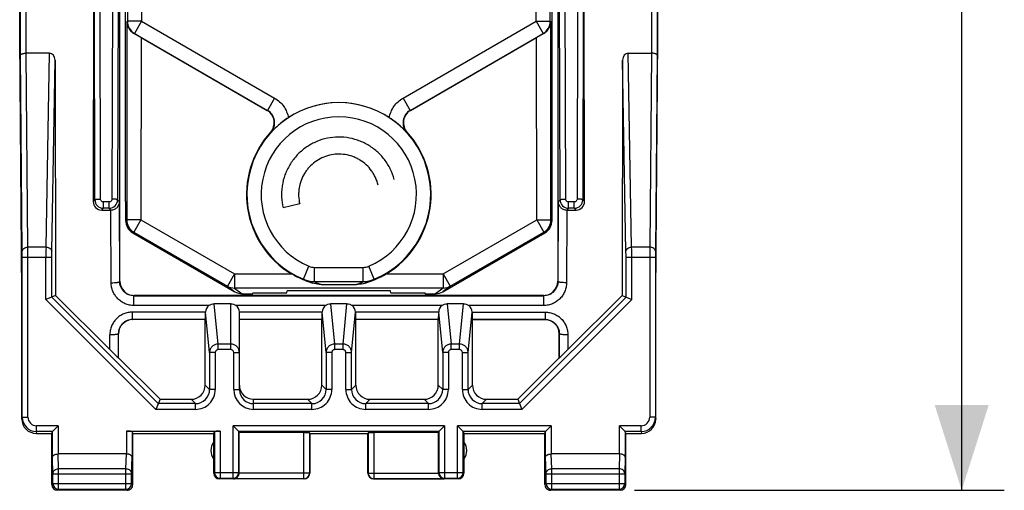
# Model space of a CAD drawing. Units: millimetres. Extents: x 109 to 288, y 80 to 149.
# Drawn here: x 183 to 218, y 80 to 97 of the extents above; entities that cross this region are included whole.
import ezdxf

# ---------------------------------------------------------------- set-up
doc = ezdxf.new("R2010")
doc.units = ezdxf.units.MM
doc.header["$LTSCALE"] = 16.335
doc.layers.get('0').update_dxf_attribs({"linetype": 'CONTINUOUS'})
doc.styles.get("Standard").update_dxf_attribs({"font": 'txt', "width": 0.8})
doc.dimstyles.new('DIMSTYLE_1', dxfattribs={"dimtxt": 3, "dimasz": 3, "dimexe": 1.5, "dimexo": 0.5, "dimgap": 0.75, "dimtad": 1, "dimtxsty": 'STANDARD', "dimblk": '_FILLED', "dimblk1": '_FILLED', "dimblk2": '_FILLED', "dimcen": 0.09, "dimazin": 2, "dimtfac": 1, "dimtofl": 0, "dimtmove": 0, "dimatfit": 3, "dimldrblk": '_FILLED', "dimfxl": 1, "dimtolj": 1, "dimarcsym": 0})

# ---------------------------------------------------------------- blocks, each defined once
blk = doc.blocks.new('_FILLED')
at = {"color": 0, "linetype": 'BYBLOCK'}
blk.add_solid([(0, 0), (-1, 0.317), (-1, -0.317)], dxfattribs=at)
blk = doc.blocks.new('*D1')
at = {"color": 7, "linetype": 'CONTINUOUS'}
for p, q in [((205.043, 129.025), (218.057, 129.025)), ((216.557, 129.025), (216.557, 104.625)), ((216.557, 80.225), (216.557, 104.625)), ((205.043, 80.225), (218.057, 80.225))]:
    blk.add_line(p, q, dxfattribs=at)
at = {"color": 7, "linetype": 'CONTINUOUS', "xscale": 3, "yscale": 3, "zscale": 3}
for p, rotation in [((216.557, 129.025), 90), ((216.557, 80.225), 270)]:
    blk.add_blockref('_FILLED', p, dxfattribs=dict(at, rotation=rotation))

msp = doc.modelspace()

# ---------------------------------------------------------------- linework, layer by layer
at = {"color": 7, "linetype": 'CONTINUOUS'}
for p, q in [((183.415, 96.125), (183.415, 113.125)), ((205.872, 96.125), (205.872, 113.125)), ((187.143, 90.375), (187.143, 99.875)), ((202.143, 90.375), (202.143, 99.875)), ((186.022, 99.625), (186, 90.381)), ((203.287, 90.381), (203.264, 99.625)), ((186.943, 87.575), (186.943, 99.348)), ((202.343, 99.348), (202.343, 87.575)), ((183.493, 87.125), (183.415, 96.125)), ((187.687, 96.141), (192.12, 93.582)), ((197.167, 93.582), (201.599, 96.141)), ((205.793, 87.125), (205.872, 96.125)), ((184.46, 95.594), (183.644, 95.594)), ((184.658, 95.349), (184.679, 87.077)), ((204.628, 95.349), (204.608, 87.077)), ((204.826, 95.594), (205.643, 95.594)), ((186.299, 90.08), (186.621, 90.08)), ((187.143, 90.375), (187.143, 89.714)), ((193.268, 90.293), (192.684, 90.152)), ((202.144, 89.714), (202.143, 90.375)), ((202.665, 90.08), (202.988, 90.08)), ((187.393, 89.281), (190.985, 87.207)), ((198.302, 87.207), (201.894, 89.281)), ((194.027, 87.46), (195.26, 87.46)), ((183.493, 82.725), (183.493, 87.125)), ((184.679, 87.077), (184.34, 86.937)), ((186.588, 85.174), (184.679, 87.077)), ((201.843, 87.075), (187.443, 87.075)), ((191.239, 87.138), (191.605, 87.138)), ((191.605, 87.138), (191.612, 87.173)), ((191.612, 87.173), (192.812, 87.173)), ((192.812, 87.173), (192.826, 87.243)), ((196.461, 87.243), (192.826, 87.243)), ((196.475, 87.173), (196.461, 87.243)), ((196.475, 87.173), (197.675, 87.173)), ((197.682, 87.138), (197.675, 87.173)), ((197.682, 87.138), (198.048, 87.138)), ((202.698, 85.174), (204.608, 87.077)), ((204.608, 87.077), (204.947, 86.937)), ((205.793, 82.725), (205.793, 87.125)), ((190.843, 86.786), (190.256, 86.786)), ((194.93, 86.786), (194.356, 86.786)), ((199.03, 86.786), (198.456, 86.786)), ((191.143, 83.771), (191.143, 86.488)), ((189.943, 86.225), (187.393, 86.225)), ((189.951, 86.233), (189.943, 86.225)), ((189.943, 83.925), (189.943, 86.225)), ((194.043, 86.225), (191.143, 86.225)), ((194.051, 86.233), (194.043, 86.225)), ((194.043, 83.925), (194.043, 86.225)), ((195.235, 86.233), (195.243, 86.225)), ((198.143, 86.225), (195.243, 86.225)), ((195.243, 83.925), (195.243, 86.225)), ((198.151, 86.233), (198.143, 86.225)), ((198.143, 83.925), (198.143, 86.225)), ((199.335, 86.233), (199.343, 86.225)), ((201.893, 86.225), (199.343, 86.225)), ((199.343, 83.925), (199.343, 86.225)), ((186.893, 84.883), (186.893, 85.725)), ((202.393, 84.883), (202.393, 85.725)), ((186.893, 84.883), (186.889, 84.881)), ((188.352, 83.425), (186.893, 84.883)), ((200.935, 83.425), (202.393, 84.883)), ((202.393, 84.883), (202.397, 84.881)), ((188.352, 83.425), (188.205, 83.071)), ((188.352, 83.425), (189.443, 83.425)), ((191.643, 83.425), (193.543, 83.425)), ((195.743, 83.425), (197.643, 83.425)), ((199.843, 83.425), (200.935, 83.425)), ((200.935, 83.425), (201.081, 83.071)), ((184.766, 82.493), (184.566, 82.293)), ((191.12, 82.293), (190.92, 82.493)), ((198.366, 82.493), (198.166, 82.293)), ((199.02, 82.293), (198.82, 82.493)), ((202.116, 82.493), (201.916, 82.293)), ((204.72, 82.293), (204.52, 82.493)), ((183.993, 82.225), (184.543, 82.225)), ((184.543, 82.225), (184.566, 82.293)), ((184.543, 80.425), (184.543, 82.225)), ((184.567, 82.294), (184.566, 82.293)), ((184.569, 82.296), (184.568, 82.295)), ((187.17, 82.303), (190.466, 82.303)), ((187.393, 82.225), (187.37, 82.293)), ((187.393, 82.225), (190.243, 82.225)), ((187.393, 80.425), (187.393, 82.225)), ((190.243, 82.225), (190.266, 82.293)), ((190.243, 80.825), (190.243, 82.225)), ((191.119, 82.295), (191.117, 82.296)), ((191.12, 82.293), (191.12, 82.294)), ((191.12, 82.293), (191.134, 82.251)), ((193.413, 82.251), (191.134, 82.251)), ((191.134, 80.833), (191.134, 82.251)), ((193.618, 82.225), (193.613, 82.241)), ((193.618, 82.225), (195.668, 82.225)), ((193.618, 82.225), (193.618, 80.825)), ((195.668, 82.225), (195.673, 82.241)), ((195.668, 80.825), (195.668, 82.225)), ((198.152, 82.251), (195.873, 82.251)), ((198.166, 82.293), (198.152, 82.251)), ((198.152, 80.833), (198.152, 82.251)), ((198.167, 82.294), (198.166, 82.293)), ((198.169, 82.296), (198.168, 82.295)), ((199.019, 82.295), (199.017, 82.296)), ((199.02, 82.293), (199.02, 82.294)), ((199.02, 82.293), (199.043, 82.225)), ((199.043, 82.225), (201.893, 82.225)), ((199.043, 82.225), (199.043, 80.825)), ((201.893, 82.225), (201.916, 82.293)), ((201.893, 80.425), (201.893, 82.225)), ((201.917, 82.294), (201.916, 82.293)), ((201.919, 82.296), (201.918, 82.295)), ((204.719, 82.295), (204.717, 82.296)), ((204.72, 82.293), (204.72, 82.294)), ((204.743, 82.225), (204.72, 82.293)), ((204.743, 82.225), (205.293, 82.225)), ((204.743, 80.425), (204.743, 82.225)), ((187.169, 81.502), (184.768, 81.502)), ((204.519, 81.502), (202.118, 81.502)), ((193.418, 80.625), (190.443, 80.625)), ((198.843, 80.625), (195.868, 80.625)), ((187.193, 80.225), (184.743, 80.225)), ((204.543, 80.225), (202.093, 80.225))]:
    msp.add_line(p, q, dxfattribs=at)
at = {"color": 250, "linetype": 'CONTINUOUS'}
for p, q in [((183.444, 95.523), (183.455, 104.625)), ((183.644, 95.594), (183.655, 104.625)), ((205.632, 104.625), (205.643, 95.594)), ((205.832, 104.625), (205.843, 95.523)), ((187.709, 100.993), (187.705, 96.718)), ((201.582, 96.718), (201.578, 100.993)), ((187.209, 100.689), (187.205, 96.718)), ((202.081, 96.718), (202.078, 100.689)), ((186.059, 90.44), (186.04, 99.362)), ((186.259, 90.465), (186.24, 99.375)), ((186.68, 99.221), (186.661, 90.465)), ((186.88, 99.285), (186.861, 90.44)), ((202.425, 90.44), (202.406, 99.285)), ((202.625, 90.465), (202.606, 99.221)), ((203.047, 99.375), (203.028, 90.465)), ((203.247, 99.362), (203.227, 90.44)), ((187.188, 96.708), (187.181, 89.736)), ((187.188, 96.708), (187.205, 96.718)), ((187.705, 96.718), (187.205, 96.718)), ((187.705, 96.718), (187.455, 96.285)), ((187.705, 96.718), (192.384, 94.017)), ((196.903, 94.017), (201.582, 96.718)), ((201.582, 96.718), (202.081, 96.718)), ((201.582, 96.718), (201.831, 96.285)), ((202.081, 96.718), (202.099, 96.708)), ((202.105, 89.736), (202.099, 96.708)), ((187.455, 96.285), (187.445, 96.279)), ((187.455, 96.285), (192.134, 93.584)), ((187.687, 96.141), (187.681, 89.736)), ((197.153, 93.584), (201.831, 96.285)), ((201.605, 89.736), (201.599, 96.141)), ((201.841, 96.279), (201.831, 96.285)), ((183.504, 88.63), (183.444, 95.523)), ((183.704, 88.771), (183.644, 95.594)), ((184.341, 88.771), (184.46, 95.594)), ((184.541, 88.63), (184.658, 95.349)), ((204.745, 88.63), (204.628, 95.349)), ((204.945, 88.771), (204.826, 95.594)), ((205.642, 95.594), (205.583, 88.771)), ((205.843, 95.523), (205.783, 88.63)), ((192.384, 94.017), (192.134, 93.584)), ((196.903, 94.017), (197.153, 93.584)), ((192.134, 93.584), (192.12, 93.582)), ((197.167, 93.582), (197.153, 93.584)), ((192.253, 92.813), (192.24, 92.812)), ((197.047, 92.812), (197.034, 92.813)), ((186, 90.381), (186.059, 90.44)), ((186.861, 90.44), (186.926, 90.376)), ((202.361, 90.376), (202.425, 90.44)), ((203.227, 90.44), (203.287, 90.381)), ((186.299, 90.08), (186.359, 90.141)), ((186.561, 90.365), (186.359, 90.365)), ((186.359, 90.141), (186.359, 90.365)), ((186.561, 90.141), (186.359, 90.141)), ((186.561, 90.141), (186.561, 90.365)), ((186.621, 90.08), (186.561, 90.141)), ((186.633, 87.522), (186.626, 90.08)), ((186.933, 87.564), (186.926, 90.376)), ((202.361, 90.376), (202.354, 87.564)), ((202.66, 90.08), (202.654, 87.522)), ((202.725, 90.141), (202.665, 90.08)), ((202.927, 90.365), (202.725, 90.365)), ((202.725, 90.141), (202.725, 90.365)), ((202.927, 90.141), (202.725, 90.141)), ((202.927, 90.141), (202.927, 90.365)), ((202.927, 90.141), (202.988, 90.08)), ((187.181, 89.736), (187.143, 89.714)), ((187.681, 89.736), (187.181, 89.736)), ((187.681, 89.736), (187.431, 89.303)), ((187.681, 89.736), (190.977, 87.833)), ((198.309, 87.833), (201.605, 89.736)), ((201.605, 89.736), (202.105, 89.736)), ((201.605, 89.736), (201.855, 89.303)), ((202.105, 89.736), (202.144, 89.714)), ((187.431, 89.303), (187.393, 89.281)), ((187.431, 89.303), (190.727, 87.4)), ((198.559, 87.4), (201.855, 89.303)), ((201.855, 89.303), (201.894, 89.281)), ((184.341, 88.771), (183.704, 88.771)), ((205.583, 88.771), (204.945, 88.771)), ((183.505, 88.418), (184.54, 88.418)), ((183.505, 82.793), (183.505, 88.418)), ((183.705, 82.793), (183.705, 88.418)), ((184.34, 86.937), (184.34, 88.418)), ((184.54, 87.019), (184.54, 88.418)), ((204.747, 88.418), (205.782, 88.418)), ((204.747, 87.019), (204.747, 88.418)), ((204.947, 86.937), (204.947, 88.418)), ((205.582, 88.418), (205.582, 82.793)), ((205.782, 88.418), (205.782, 82.793)), ((193.395, 87.643), (193.588, 88.104)), ((193.787, 88.064), (195.499, 88.064)), ((193.787, 87.566), (193.787, 88.064)), ((195.499, 87.566), (195.499, 88.064)), ((195.891, 87.643), (195.698, 88.104)), ((190.977, 87.833), (190.727, 87.4)), ((190.977, 87.833), (192.979, 87.833)), ((190.977, 87.833), (190.977, 87.335)), ((196.307, 87.833), (198.309, 87.833)), ((198.309, 87.833), (198.559, 87.4)), ((198.309, 87.833), (198.309, 87.335)), ((186.933, 87.564), (186.943, 87.575)), ((190.727, 87.4), (190.985, 87.207)), ((198.309, 87.335), (190.977, 87.335)), ((190.977, 87.335), (191.239, 87.138)), ((193.787, 87.566), (195.499, 87.566)), ((198.309, 87.335), (198.048, 87.138)), ((198.559, 87.4), (198.302, 87.207)), ((202.354, 87.564), (202.343, 87.575)), ((188.288, 83.271), (184.54, 87.019)), ((187.435, 87.066), (187.443, 87.075)), ((187.435, 87.066), (201.852, 87.066)), ((187.435, 86.724), (187.435, 87.066)), ((204.747, 87.019), (200.998, 83.271)), ((201.852, 87.066), (201.843, 87.075)), ((201.852, 86.724), (201.852, 87.066)), ((188.205, 83.071), (184.34, 86.937)), ((190.075, 86.724), (187.435, 86.724)), ((190.397, 85.367), (190.256, 86.786)), ((190.843, 85.17), (190.843, 86.786)), ((194.175, 86.724), (191.025, 86.724)), ((194.497, 85.367), (194.356, 86.786)), ((194.79, 85.367), (194.93, 86.786)), ((198.275, 86.724), (195.112, 86.724)), ((198.456, 86.786), (198.597, 85.367)), ((198.89, 85.367), (199.03, 86.786)), ((201.852, 86.724), (199.212, 86.724)), ((204.947, 86.937), (201.081, 83.071)), ((189.956, 86.491), (187.385, 86.491)), ((187.385, 86.233), (187.385, 86.491)), ((190.097, 85.069), (189.956, 86.488)), ((194.056, 86.491), (191.143, 86.491)), ((194.197, 85.069), (194.056, 86.488)), ((195.09, 85.069), (195.23, 86.488)), ((198.156, 86.491), (195.23, 86.491)), ((198.297, 85.069), (198.156, 86.488)), ((199.19, 85.069), (199.33, 86.488)), ((199.33, 86.491), (201.901, 86.491)), ((201.901, 86.491), (201.901, 86.233)), ((187.385, 86.233), (187.393, 86.225)), ((189.951, 86.233), (187.385, 86.233)), ((194.051, 86.233), (191.143, 86.233)), ((198.151, 86.233), (195.235, 86.233)), ((199.335, 86.233), (201.901, 86.233)), ((201.893, 86.225), (201.901, 86.233)), ((186.588, 85.174), (186.587, 85.689)), ((186.887, 85.731), (186.893, 85.725)), ((186.889, 84.881), (186.887, 85.731)), ((202.393, 85.725), (202.399, 85.731)), ((202.399, 85.731), (202.397, 84.881)), ((202.699, 85.689), (202.698, 85.174)), ((190.843, 85.367), (190.397, 85.367)), ((190.397, 85.17), (190.397, 85.367)), ((194.79, 85.367), (194.497, 85.367)), ((194.497, 85.17), (194.497, 85.367)), ((194.79, 85.17), (194.79, 85.367)), ((198.89, 85.367), (198.597, 85.367)), ((198.597, 85.17), (198.597, 85.367)), ((198.89, 85.17), (198.89, 85.367)), ((190.297, 85.069), (190.097, 85.069)), ((190.097, 85.069), (190.097, 83.771)), ((190.297, 85.069), (190.297, 83.771)), ((190.843, 85.17), (190.397, 85.17)), ((190.943, 85.068), (191.143, 85.068)), ((190.943, 83.771), (190.943, 85.068)), ((194.397, 85.069), (194.197, 85.069)), ((194.197, 85.069), (194.197, 83.771)), ((194.397, 85.069), (194.397, 83.771)), ((194.79, 85.17), (194.497, 85.17)), ((194.89, 85.069), (195.09, 85.069)), ((194.89, 83.771), (194.89, 85.069)), ((195.09, 83.771), (195.09, 85.069)), ((198.497, 85.069), (198.297, 85.069)), ((198.297, 85.069), (198.297, 83.771)), ((198.497, 85.069), (198.497, 83.771)), ((198.89, 85.17), (198.597, 85.17)), ((198.99, 85.069), (199.19, 85.069)), ((198.99, 83.771), (198.99, 85.069)), ((199.19, 83.771), (199.19, 85.069)), ((189.943, 83.925), (190.097, 83.771)), ((194.043, 83.925), (194.197, 83.771)), ((195.09, 83.771), (195.243, 83.925)), ((198.143, 83.925), (198.297, 83.771)), ((199.19, 83.771), (199.343, 83.925)), ((190.297, 83.771), (190.097, 83.771)), ((190.943, 83.771), (191.143, 83.771)), ((194.397, 83.771), (194.197, 83.771)), ((194.89, 83.771), (195.09, 83.771)), ((198.497, 83.771), (198.297, 83.771)), ((198.99, 83.771), (199.19, 83.771)), ((189.597, 83.271), (188.288, 83.271)), ((189.443, 83.425), (189.597, 83.271)), ((189.597, 83.071), (189.597, 83.271)), ((191.643, 83.071), (191.643, 83.425)), ((193.697, 83.271), (191.643, 83.271)), ((193.543, 83.425), (193.697, 83.271)), ((193.697, 83.071), (193.697, 83.271)), ((195.589, 83.271), (195.743, 83.425)), ((197.797, 83.271), (195.589, 83.271)), ((195.589, 83.071), (195.589, 83.271)), ((197.643, 83.425), (197.797, 83.271)), ((197.797, 83.071), (197.797, 83.271)), ((199.689, 83.271), (199.843, 83.425)), ((200.998, 83.271), (199.689, 83.271)), ((199.689, 83.071), (199.689, 83.271)), ((189.597, 83.071), (188.205, 83.071)), ((193.697, 83.071), (191.643, 83.071)), ((197.797, 83.071), (195.589, 83.071)), ((201.081, 83.071), (199.689, 83.071)), ((183.505, 82.793), (183.493, 82.725)), ((183.505, 82.793), (183.705, 82.793)), ((184.766, 82.493), (184.004, 82.493)), ((184.004, 82.293), (184.004, 82.493)), ((184.766, 82.493), (184.766, 81.502)), ((198.366, 82.493), (190.92, 82.493)), ((190.92, 80.647), (190.92, 82.493)), ((198.366, 82.493), (198.366, 80.647)), ((202.116, 82.493), (198.82, 82.493)), ((198.82, 80.647), (198.82, 82.493)), ((202.116, 82.493), (202.116, 81.502)), ((205.282, 82.493), (204.52, 82.493)), ((204.52, 81.502), (204.52, 82.493)), ((205.282, 82.293), (205.282, 82.493)), ((205.782, 82.793), (205.582, 82.793)), ((205.782, 82.793), (205.793, 82.725)), ((184.004, 82.293), (183.993, 82.225)), ((184.566, 82.293), (184.004, 82.293)), ((184.566, 81.387), (184.566, 82.293)), ((187.17, 82.303), (187.17, 81.502)), ((187.37, 82.293), (187.37, 81.387)), ((190.266, 82.293), (190.266, 80.847)), ((190.466, 82.303), (190.466, 80.647)), ((198.166, 82.293), (191.12, 82.293)), ((191.12, 80.847), (191.12, 82.293)), ((193.413, 80.63), (193.413, 82.251)), ((193.613, 82.241), (193.613, 80.83)), ((195.673, 82.241), (195.673, 80.83)), ((195.873, 82.251), (195.873, 80.63)), ((198.166, 82.293), (198.166, 80.847)), ((201.916, 82.293), (199.02, 82.293)), ((199.02, 80.847), (199.02, 82.293)), ((201.916, 81.387), (201.916, 82.293)), ((205.282, 82.293), (204.72, 82.293)), ((204.72, 82.293), (204.72, 81.387)), ((205.282, 82.293), (205.293, 82.225)), ((184.783, 80.982), (184.768, 81.502)), ((187.153, 80.982), (187.169, 81.502)), ((202.133, 80.982), (202.118, 81.502)), ((204.519, 81.502), (204.503, 80.982)), ((184.583, 80.809), (184.566, 81.387)), ((187.353, 80.809), (187.37, 81.387)), ((201.933, 80.809), (201.916, 81.387)), ((204.72, 81.387), (204.703, 80.809)), ((184.583, 80.809), (187.353, 80.809)), ((184.583, 80.465), (184.583, 80.809)), ((187.153, 80.982), (184.783, 80.982)), ((184.783, 80.265), (184.783, 80.982)), ((187.153, 80.265), (187.153, 80.982)), ((187.353, 80.465), (187.353, 80.809)), ((190.266, 80.847), (190.243, 80.825)), ((190.266, 80.847), (191.12, 80.847)), ((191.12, 80.847), (191.134, 80.833)), ((193.613, 80.83), (191.134, 80.83)), ((193.618, 80.825), (193.613, 80.83)), ((195.673, 80.83), (195.668, 80.825)), ((195.673, 80.83), (198.152, 80.83)), ((198.166, 80.847), (198.152, 80.833)), ((198.166, 80.847), (199.02, 80.847)), ((199.02, 80.847), (199.043, 80.825)), ((201.933, 80.809), (204.703, 80.809)), ((201.933, 80.465), (201.933, 80.809)), ((204.503, 80.982), (202.133, 80.982)), ((202.133, 80.265), (202.133, 80.982)), ((204.503, 80.982), (204.503, 80.265)), ((204.703, 80.809), (204.703, 80.465)), ((184.543, 80.425), (184.583, 80.465)), ((184.583, 80.465), (187.353, 80.465)), ((187.393, 80.425), (187.353, 80.465)), ((190.466, 80.647), (190.443, 80.625)), ((190.466, 80.647), (190.92, 80.647)), ((190.938, 80.63), (190.92, 80.647)), ((193.413, 80.63), (190.938, 80.63)), ((193.418, 80.625), (193.413, 80.63)), ((195.873, 80.63), (195.868, 80.625)), ((195.873, 80.63), (198.348, 80.63)), ((198.366, 80.647), (198.348, 80.63)), ((198.366, 80.647), (198.82, 80.647)), ((198.82, 80.647), (198.843, 80.625)), ((201.893, 80.425), (201.933, 80.465)), ((201.933, 80.465), (204.703, 80.465)), ((204.703, 80.465), (204.743, 80.425)), ((184.743, 80.225), (184.783, 80.265)), ((184.783, 80.265), (187.153, 80.265)), ((187.193, 80.225), (187.153, 80.265)), ((202.093, 80.225), (202.133, 80.265)), ((202.133, 80.265), (204.503, 80.265)), ((204.503, 80.265), (204.543, 80.225))]:
    msp.add_line(p, q, dxfattribs=at)
for centre, radius, start, end in [((187.705, 96.718), 0.5, 179.9583, 239.9892), ((201.581, 96.718), 0.5, 300.0108, 0.0417), ((194.643, 90.625), 3.232, 292.7102, 247.2899), ((191.884, 93.151), 0.5, 317.4883, 60.0386), ((197.402, 93.151), 0.5, 119.9603, 222.5128), ((194.643, 90.625), 2.732, 292.7094, 247.2898), ((186.359, 90.441), 0.3, 180.0847, 270.0017), ((186.561, 90.441), 0.3, 269.9983, 359.9153), ((202.725, 90.441), 0.3, 180.0847, 270.0017), ((202.927, 90.441), 0.3, 269.9983, 359.9153), ((187.681, 89.736), 0.5, 179.9583, 239.9892), ((201.605, 89.736), 0.5, 300.0108, 0.0417), ((106.275, 88.426), 77.43, 359.99346, 0.25508), ((220.31, 88.438), 35.971, 179.4699, 180.033), ((168.976, 88.438), 35.971, 359.967, 0.5301), ((270.842, 88.453), 65.26, 179.72053, 180.03094), ((155.629, 88.423), 27.875, 359.9891, 0.4251), ((229.276, 88.439), 23.494, 179.5342, 180.0516), ((190.972, 87.827), 0.492, 240.1687, 270.614), ((193.78, 88.566), 1, 247.3786, 270.4052), ((194.65, 90.166), 2.818, 243.558, 250.5802), ((194.648, 89.192), 1.84, 242.0938, 250.2674), ((194.639, 89.191), 1.839, 289.7303, 297.9082), ((195.506, 88.566), 1, 269.5951, 292.621), ((194.637, 90.164), 2.815, 289.417, 296.4449), ((198.314, 87.827), 0.492, 269.386, 299.8313), ((189.597, 83.771), 0.7, 269.9966, 0.0034), ((189.597, 83.771), 0.5, 269.9868, 0.0132), ((191.643, 83.771), 0.7, 179.9952, 269.9951), ((191.643, 83.771), 0.5, 183.2659, 269.9919), ((193.697, 83.771), 0.7, 269.9966, 0.0034), ((193.697, 83.771), 0.5, 269.9868, 0.0132), ((195.589, 83.771), 0.7, 179.9966, 270.0034), ((195.589, 83.771), 0.5, 179.9868, 270.0132), ((197.797, 83.771), 0.7, 269.9966, 0.0034), ((197.797, 83.771), 0.5, 269.9868, 0.0132), ((199.689, 83.771), 0.7, 179.9966, 270.0034), ((199.689, 83.771), 0.5, 179.9868, 270.0132), ((184.005, 82.793), 0.5, 180.0009, 269.982), ((184.005, 82.793), 0.3, 179.9523, 269.9626), ((205.282, 82.793), 0.5, 270.018, 359.9991), ((205.282, 82.793), 0.3, 270.0374, 0.0477), ((190.466, 80.847), 0.2, 180.0213, 269.9787), ((190.92, 80.847), 0.2, 270.0213, 359.9787), ((193.413, 80.83), 0.2, 270.0213, 359.9787), ((195.874, 80.83), 0.2, 180.0213, 269.9787), ((198.366, 80.847), 0.2, 180.0213, 269.9787), ((198.82, 80.847), 0.2, 270.0213, 359.9787), ((184.783, 80.465), 0.2, 180.0213, 269.9787), ((187.153, 80.465), 0.2, 270.0213, 359.9787), ((202.133, 80.465), 0.2, 180.0213, 269.9787), ((204.503, 80.465), 0.2, 270.0213, 359.9787)]:
    msp.add_arc(centre, radius, start, end, dxfattribs=at)
at = {"color": 7, "linetype": 'CONTINUOUS'}
for centre, radius, start, end in [((191.87, 93.149), 0.5, 317.6906, 60.0052), ((194.643, 90.625), 3.233, 56.6946, 123.3054), ((197.416, 93.149), 0.5, 119.994, 222.3102), ((194.643, 90.625), 3.25, 137.6958, 239.2074), ((194.643, 90.625), 3.25, 300.7926, 42.3042), ((194.611, 90.676), 3.31, 286.8962, 300.8151), ((190.256, 86.488), 0.3, 179.3973, 179.8511), ((190.849, 86.488), 0.294, 0.0003, 0.6374), ((194.356, 86.488), 0.3, 179.3973, 179.8511), ((194.93, 86.488), 0.3, 0.1489, 0.6027), ((198.456, 86.488), 0.3, 179.3973, 179.8511), ((199.03, 86.488), 0.3, 0.1489, 0.6027), ((191.644, 83.771), 0.5, 180.0017, 183.2756), ((183.993, 82.725), 0.5, 179.9458, 269.9748), ((205.293, 82.725), 0.5, 270.0012, 359.9953), ((190.643, 81.625), 0.5, 143.1301, 216.8699), ((198.643, 81.625), 0.5, 323.1301, 36.8699), ((190.443, 80.825), 0.2, 180.0029, 269.9971), ((193.418, 80.825), 0.2, 270.0029, 359.9971), ((195.868, 80.825), 0.2, 180.0029, 269.9971), ((198.843, 80.825), 0.2, 270.0029, 359.9971), ((184.743, 80.425), 0.2, 180.0029, 269.9971), ((187.193, 80.425), 0.2, 269.9964, 0.0036), ((202.093, 80.425), 0.2, 179.9964, 270.0036), ((204.543, 80.425), 0.2, 270.0029, 359.9971)]:
    msp.add_arc(centre, radius, start, end, dxfattribs=at)
for centre, major_axis, ratio, start_param, end_param in [((187.687, 96.131), (0.5, -0.289), 0.015123, 1.579512, 2.08494), ((201.599, 96.131), (0.5, 0.289), 0.015123, 1.056653, 1.562081), ((184.458, 95.346), (0.005, 0.248), 0.806416, -1.541154, 0.017301), ((204.828, 95.346), (-0.005, 0.248), 0.806416, -0.017301, 1.541154), ((186.3, 90.381), (0.123, 0.275), 0.996312, -4.290955, -2.720463), ((186.62, 90.381), (-0.123, 0.275), 0.996312, -3.562722, -3.545744), ((202.666, 90.381), (0.123, 0.275), 0.996312, -2.737442, -2.720463), ((202.987, 90.381), (-0.123, 0.275), 0.996312, -3.562722, -1.992231), ((187.643, 89.714), (0.433, 0.25), 0.999797, 2.616426, 3.664365), ((201.644, 89.714), (0.433, -0.25), 0.999797, -0.522773, 0.525166), ((187.443, 87.575), (-0.354, -0.354), 0.999695, -0.785246, 0.785246), ((201.843, 87.575), (0.354, -0.354), 0.999695, -0.785246, 0.785246), ((191.234, 87.64), (0.404, -0.303), 0.989539, -1.449527, -0.922129), ((198.053, 87.64), (0.404, 0.303), 0.989539, -2.219464, -1.692066), ((190.256, 86.488), (0.3, -0.01), 0.990706, 2.252683, 3.163037), ((190.843, 86.488), (0.3, 0), 0.990872, 0.011018, 0.921372), ((194.356, 86.488), (0.3, -0.01), 0.990706, 2.252683, 3.163037), ((194.93, 86.488), (0.3, 0.01), 0.990706, -0.021444, 0.888909), ((198.456, 86.488), (0.3, -0.01), 0.990706, 2.252683, 3.163037), ((199.03, 86.488), (0.3, 0.01), 0.990706, -0.021444, 0.888909), ((189.951, 86.533), (0, 0.3), 0.017455, -3.124139, -1.718414), ((194.051, 86.533), (0, 0.3), 0.017455, -3.124139, -1.718414), ((195.235, 86.533), (0, 0.3), 0.017455, -4.564771, -3.159046), ((198.151, 86.533), (0, 0.3), 0.017455, -3.124139, -1.718414), ((199.335, 86.533), (0, 0.3), 0.017455, -4.564771, -3.159046), ((187.393, 85.725), (-0.354, 0.354), 0.999695, -0.785246, 0.785246), ((201.893, 85.725), (-0.354, -0.354), 0.999695, 2.356347, 3.926839), ((186.589, 85.181), (0.301, -0.3), 0.012431, -1.558685, -0.005172), ((202.698, 85.181), (0.301, 0.3), 0.012431, -3.13642, -1.582907), ((189.443, 83.925), (-0.354, 0.354), 0.999695, 2.356347, 3.926839), ((191.643, 83.925), (0, -0.5), 0.999848, -1.570796, 0), ((193.543, 83.925), (-0.354, 0.354), 0.999695, 2.356347, 3.926839), ((195.743, 83.925), (-0.354, -0.354), 0.999695, -0.785246, 0.785246), ((197.643, 83.925), (-0.354, 0.354), 0.999695, 2.356347, 3.926839), ((199.843, 83.925), (-0.354, -0.354), 0.999695, -0.785246, 0.785246), ((184.766, 82.293), (0.2, 0), 0.052408, 3.089233, 3.124139), ((187.17, 82.293), (0.2, 0), 0.052408, 0.017453, 1.570796), ((190.466, 82.293), (0.2, 0), 0.052408, 1.570796, 3.124139), ((190.92, 82.293), (0.2, 0), 0.052408, 0.017453, 0.05236), ((193.413, 82.24), (0.2, 0), 0.052408, 0.017453, 1.570796), ((195.873, 82.24), (0.2, 0), 0.052408, 1.570796, 3.124139), ((198.366, 82.293), (0.2, 0), 0.052408, 3.089233, 3.124139), ((198.82, 82.293), (0.2, 0), 0.052408, 0.017453, 0.05236), ((202.116, 82.293), (0.2, 0), 0.052408, 3.089233, 3.124139), ((204.52, 82.293), (0.2, 0), 0.052408, 0.017453, 0.05236), ((184.769, 81.271), (-0.007, 0.231), 0.865926, -0.026174, -0.017447), ((187.167, 81.271), (0.007, 0.231), 0.865926, 0.017447, 0.026174), ((202.119, 81.271), (-0.007, 0.231), 0.865926, -0.026174, -0.017447), ((204.517, 81.271), (0.007, 0.231), 0.865926, 0.017447, 0.026174), ((190.934, 80.833), (-0.141, 0.141), 0.999695, -2.373495, -2.356347), ((198.352, 80.833), (0.141, 0.141), 0.999695, -3.926839, -3.90969)]:
    msp.add_ellipse(centre, major_axis=major_axis, ratio=ratio, start_param=start_param, end_param=end_param, dxfattribs=at)
for points, knots in [([(187.188, 96.708), (187.188, 96.668), (187.2, 96.587), (187.247, 96.469), (187.328, 96.361), (187.403, 96.303), (187.445, 96.279)], [0, 0, 0, 0, 0.230083, 0.468158, 0.721962, 1, 1, 1, 1]), ([(201.841, 96.279), (201.884, 96.303), (201.958, 96.361), (202.039, 96.469), (202.087, 96.587), (202.098, 96.668), (202.099, 96.708)], [0, 0, 0, 0, 0.278037, 0.531842, 0.769917, 1, 1, 1, 1]), ([(183.444, 95.523), (183.444, 95.527), (183.447, 95.537), (183.459, 95.55), (183.476, 95.562), (183.5, 95.573), (183.53, 95.582), (183.565, 95.588), (183.603, 95.593), (183.63, 95.594), (183.644, 95.594)], [0, 0, 0, 0, 0.060641, 0.134364, 0.228096, 0.344464, 0.483378, 0.642472, 0.816995, 1, 1, 1, 1]), ([(205.843, 95.523), (205.843, 95.527), (205.839, 95.537), (205.828, 95.55), (205.81, 95.562), (205.786, 95.573), (205.756, 95.582), (205.721, 95.588), (205.683, 95.593), (205.656, 95.594), (205.642, 95.594)], [0, 0, 0, 0, 0.060604, 0.134313, 0.22806, 0.344466, 0.483426, 0.642556, 0.817073, 1, 1, 1, 1]), ([(192.868, 93.326), (192.802, 93.283), (192.584, 93.129), (192.382, 92.95), (192.253, 92.813)], [0, 0, 0, 0, 0.295478, 1, 1, 1, 1]), ([(197.034, 92.813), (196.995, 92.854), (196.806, 93.043), (196.595, 93.21), (196.418, 93.326)], [0, 0, 0, 0, 0.209836, 1, 1, 1, 1]), ([(196.594, 91.158), (196.56, 91.284), (196.489, 91.468), (196.361, 91.697), (196.212, 91.912), (195.987, 92.152), (195.719, 92.344), (195.487, 92.464), (195.244, 92.561), (194.924, 92.638), (194.53, 92.653), (194.14, 92.593), (193.769, 92.458), (193.432, 92.254), (193.188, 92.033), (193.022, 91.83), (192.877, 91.613), (192.735, 91.316), (192.654, 90.997), (192.627, 90.736), (192.626, 90.475), (192.654, 90.279), (192.684, 90.152)], [0, 0, 0, 0, 0.062482, 0.09376, 0.125038, 0.18752, 0.250002, 0.281279, 0.312557, 0.375039, 0.437521, 0.500002, 0.562484, 0.624965, 0.687446, 0.718724, 0.750002, 0.812483, 0.874964, 0.906239, 0.937518, 1, 1, 1, 1]), ([(196.026, 90.958), (196.004, 91.048), (195.958, 91.181), (195.871, 91.345), (195.769, 91.501), (195.614, 91.675), (195.428, 91.815), (195.265, 91.904), (195.094, 91.977), (194.868, 92.036), (194.588, 92.052), (194.311, 92.013), (194.047, 91.921), (193.805, 91.78), (193.631, 91.624), (193.512, 91.482), (193.407, 91.328), (193.306, 91.118), (193.247, 90.892), (193.228, 90.707), (193.226, 90.522), (193.246, 90.383), (193.268, 90.293)], [0, 0, 0, 0, 0.062482, 0.093761, 0.12504, 0.187522, 0.250003, 0.281282, 0.31256, 0.375042, 0.437523, 0.500005, 0.562486, 0.624967, 0.687447, 0.718725, 0.750003, 0.812484, 0.874964, 0.906238, 0.93752, 1, 1, 1, 1]), ([(186.626, 90.08), (186.649, 90.081), (186.693, 90.086), (186.754, 90.108), (186.807, 90.141), (186.851, 90.181), (186.884, 90.226), (186.908, 90.274), (186.922, 90.324), (186.925, 90.359), (186.926, 90.376)], [0, 0, 0, 0, 0.145081, 0.285438, 0.418599, 0.544415, 0.663966, 0.778734, 0.890247, 1, 1, 1, 1]), ([(202.361, 90.376), (202.361, 90.359), (202.364, 90.324), (202.379, 90.274), (202.402, 90.226), (202.436, 90.181), (202.479, 90.141), (202.532, 90.108), (202.593, 90.086), (202.638, 90.081), (202.66, 90.08)], [0, 0, 0, 0, 0.109753, 0.221266, 0.336034, 0.455585, 0.581401, 0.714562, 0.854919, 1, 1, 1, 1]), ([(193.713, 87.508), (193.65, 87.528), (193.396, 87.613), (193.153, 87.73), (192.979, 87.833)], [0, 0, 0, 0, 0.247006, 1, 1, 1, 1]), ([(194.027, 87.46), (194, 87.46), (193.894, 87.465), (193.789, 87.485), (193.713, 87.508)], [0, 0, 0, 0, 0.253228, 1, 1, 1, 1]), ([(195.573, 87.508), (195.548, 87.501), (195.446, 87.473), (195.339, 87.46), (195.26, 87.46)], [0, 0, 0, 0, 0.246922, 1, 1, 1, 1]), ([(190.075, 86.724), (190.101, 86.744), (190.159, 86.775), (190.224, 86.786), (190.256, 86.786)], [0, 0, 0, 0, 0.499915, 1, 1, 1, 1]), ([(190.843, 86.786), (190.876, 86.786), (190.941, 86.775), (190.999, 86.744), (191.025, 86.724)], [0, 0, 0, 0, 0.500087, 1, 1, 1, 1]), ([(194.175, 86.724), (194.201, 86.744), (194.259, 86.775), (194.324, 86.786), (194.356, 86.786)], [0, 0, 0, 0, 0.499915, 1, 1, 1, 1]), ([(194.93, 86.786), (194.963, 86.786), (195.028, 86.775), (195.086, 86.744), (195.112, 86.724)], [0, 0, 0, 0, 0.500085, 1, 1, 1, 1]), ([(198.275, 86.724), (198.301, 86.744), (198.359, 86.775), (198.424, 86.786), (198.456, 86.786)], [0, 0, 0, 0, 0.499915, 1, 1, 1, 1]), ([(199.03, 86.786), (199.063, 86.786), (199.128, 86.775), (199.186, 86.744), (199.212, 86.724)], [0, 0, 0, 0, 0.500085, 1, 1, 1, 1]), ([(184.566, 81.387), (184.566, 81.394), (184.569, 81.408), (184.58, 81.429), (184.598, 81.448), (184.621, 81.466), (184.651, 81.481), (184.699, 81.497), (184.739, 81.502), (184.766, 81.502)], [0, 0, 0, 0, 0.084813, 0.176233, 0.278858, 0.395682, 0.528002, 0.675223, 1, 1, 1, 1]), ([(187.37, 81.387), (187.37, 81.394), (187.367, 81.408), (187.356, 81.429), (187.339, 81.448), (187.315, 81.466), (187.285, 81.481), (187.237, 81.497), (187.198, 81.502), (187.17, 81.502)], [0, 0, 0, 0, 0.084813, 0.176233, 0.278858, 0.395682, 0.528002, 0.675223, 1, 1, 1, 1]), ([(201.916, 81.387), (201.916, 81.394), (201.919, 81.408), (201.93, 81.429), (201.948, 81.448), (201.971, 81.466), (202.001, 81.481), (202.049, 81.497), (202.089, 81.502), (202.116, 81.502)], [0, 0, 0, 0, 0.084813, 0.176233, 0.278858, 0.395682, 0.528002, 0.675223, 1, 1, 1, 1]), ([(204.72, 81.387), (204.72, 81.394), (204.717, 81.408), (204.706, 81.429), (204.689, 81.448), (204.665, 81.466), (204.635, 81.481), (204.587, 81.497), (204.548, 81.502), (204.52, 81.502)], [0, 0, 0, 0, 0.084813, 0.176233, 0.278858, 0.395682, 0.528002, 0.675223, 1, 1, 1, 1]), ([(190.938, 80.63), (190.96, 80.63), (191.006, 80.639), (191.058, 80.67), (191.092, 80.707), (191.115, 80.742), (191.13, 80.784), (191.134, 80.814), (191.134, 80.83)], [0, 0, 0, 0, 0.215406, 0.445182, 0.57058, 0.705081, 0.849161, 1, 1, 1, 1]), ([(198.152, 80.83), (198.152, 80.814), (198.156, 80.784), (198.172, 80.742), (198.194, 80.707), (198.229, 80.67), (198.28, 80.639), (198.326, 80.63), (198.348, 80.63)], [0, 0, 0, 0, 0.150839, 0.294918, 0.429419, 0.554818, 0.784594, 1, 1, 1, 1])]:
    msp.add_open_spline(points, degree=3, knots=knots, dxfattribs=at)
at = {"color": 250, "linetype": 'CONTINUOUS'}
for points, knots in [([(192.384, 94.017), (192.508, 93.945), (192.729, 93.744), (192.843, 93.468), (192.868, 93.326)], [0, 0, 0, 0, 0.500009, 1, 1, 1, 1]), ([(196.418, 93.326), (196.443, 93.468), (196.557, 93.744), (196.778, 93.945), (196.903, 94.017)], [0, 0, 0, 0, 0.500017, 1, 1, 1, 1]), ([(186.059, 90.44), (186.059, 90.441), (186.06, 90.443), (186.064, 90.445), (186.069, 90.448), (186.076, 90.45), (186.084, 90.452), (186.099, 90.455), (186.12, 90.458), (186.15, 90.461), (186.197, 90.464), (186.234, 90.465), (186.259, 90.465)], [0, 0, 0, 0, 0.013166, 0.032402, 0.059335, 0.094349, 0.1374, 0.188232, 0.311563, 0.460146, 0.628631, 1, 1, 1, 1]), ([(186.359, 90.365), (186.346, 90.365), (186.32, 90.37), (186.286, 90.392), (186.264, 90.425), (186.259, 90.452), (186.259, 90.465)], [0, 0, 0, 0, 0.250838, 0.501181, 0.750828, 1, 1, 1, 1]), ([(186.661, 90.465), (186.661, 90.452), (186.656, 90.425), (186.634, 90.392), (186.6, 90.37), (186.574, 90.365), (186.561, 90.365)], [0, 0, 0, 0, 0.249154, 0.498801, 0.749144, 1, 1, 1, 1]), ([(186.861, 90.44), (186.861, 90.441), (186.86, 90.443), (186.856, 90.445), (186.851, 90.448), (186.844, 90.45), (186.836, 90.452), (186.821, 90.455), (186.8, 90.458), (186.77, 90.461), (186.723, 90.464), (186.686, 90.465), (186.661, 90.465)], [0, 0, 0, 0, 0.013166, 0.032402, 0.059335, 0.094349, 0.1374, 0.188232, 0.311563, 0.460146, 0.628631, 1, 1, 1, 1]), ([(202.425, 90.44), (202.425, 90.441), (202.427, 90.443), (202.43, 90.445), (202.435, 90.448), (202.442, 90.45), (202.45, 90.452), (202.465, 90.455), (202.487, 90.458), (202.516, 90.461), (202.563, 90.464), (202.6, 90.465), (202.625, 90.465)], [0, 0, 0, 0, 0.013166, 0.032402, 0.059335, 0.094349, 0.1374, 0.188232, 0.311563, 0.460146, 0.628631, 1, 1, 1, 1]), ([(202.725, 90.365), (202.712, 90.365), (202.686, 90.37), (202.653, 90.392), (202.63, 90.425), (202.625, 90.452), (202.625, 90.465)], [0, 0, 0, 0, 0.250837, 0.50118, 0.750828, 1, 1, 1, 1]), ([(203.028, 90.465), (203.027, 90.452), (203.022, 90.425), (203, 90.392), (202.967, 90.37), (202.94, 90.365), (202.927, 90.365)], [0, 0, 0, 0, 0.249154, 0.4988, 0.749144, 1, 1, 1, 1]), ([(203.227, 90.44), (203.227, 90.441), (203.226, 90.443), (203.223, 90.445), (203.218, 90.448), (203.211, 90.45), (203.202, 90.452), (203.188, 90.455), (203.166, 90.458), (203.136, 90.461), (203.09, 90.464), (203.053, 90.465), (203.028, 90.465)], [0, 0, 0, 0, 0.013166, 0.032402, 0.059335, 0.094349, 0.1374, 0.188232, 0.311563, 0.460146, 0.628631, 1, 1, 1, 1]), ([(183.504, 88.63), (183.504, 88.639), (183.507, 88.658), (183.519, 88.685), (183.538, 88.709), (183.572, 88.739), (183.628, 88.764), (183.678, 88.771), (183.704, 88.771)], [0, 0, 0, 0, 0.103369, 0.210666, 0.324664, 0.446754, 0.713346, 1, 1, 1, 1]), ([(184.341, 88.771), (184.367, 88.771), (184.416, 88.764), (184.472, 88.738), (184.507, 88.709), (184.526, 88.685), (184.538, 88.658), (184.541, 88.639), (184.541, 88.63)], [0, 0, 0, 0, 0.286256, 0.55291, 0.675155, 0.78932, 0.89671, 1, 1, 1, 1]), ([(204.745, 88.63), (204.745, 88.639), (204.748, 88.658), (204.761, 88.685), (204.78, 88.709), (204.814, 88.738), (204.87, 88.764), (204.92, 88.771), (204.945, 88.771)], [0, 0, 0, 0, 0.10329, 0.21068, 0.324845, 0.44709, 0.713744, 1, 1, 1, 1]), ([(205.783, 88.63), (205.783, 88.639), (205.78, 88.658), (205.768, 88.685), (205.749, 88.709), (205.714, 88.739), (205.658, 88.764), (205.608, 88.771), (205.583, 88.771)], [0, 0, 0, 0, 0.103369, 0.210666, 0.324664, 0.446754, 0.713346, 1, 1, 1, 1]), ([(184.54, 88.418), (184.54, 88.456), (184.54, 88.527), (184.54, 88.597), (184.541, 88.63)], [0, 0, 0, 0, 0.541189, 1, 1, 1, 1]), ([(204.747, 88.418), (204.747, 88.456), (204.747, 88.527), (204.746, 88.597), (204.745, 88.63)], [0, 0, 0, 0, 0.541168, 1, 1, 1, 1]), ([(186.633, 87.522), (186.671, 87.522), (186.726, 87.524), (186.796, 87.529), (186.835, 87.533), (186.862, 87.538), (186.88, 87.541), (186.895, 87.544), (186.908, 87.548), (186.918, 87.552), (186.925, 87.555), (186.931, 87.559), (186.932, 87.563), (186.933, 87.564)], [0, 0, 0, 0, 0.3695, 0.537231, 0.685275, 0.750234, 0.808382, 0.859246, 0.902459, 0.937806, 0.965298, 0.985443, 1, 1, 1, 1]), ([(187.435, 86.724), (187.382, 86.724), (187.277, 86.735), (187.125, 86.781), (186.986, 86.855), (186.864, 86.955), (186.764, 87.077), (186.689, 87.216), (186.643, 87.366), (186.633, 87.47), (186.633, 87.522)], [0, 0, 0, 0, 0.125597, 0.2511, 0.376434, 0.501549, 0.626427, 0.751089, 0.875585, 1, 1, 1, 1]), ([(187.435, 87.066), (187.401, 87.066), (187.335, 87.073), (187.24, 87.102), (187.153, 87.148), (187.077, 87.211), (187.014, 87.287), (186.968, 87.373), (186.939, 87.467), (186.933, 87.532), (186.933, 87.564)], [0, 0, 0, 0, 0.126439, 0.252609, 0.378347, 0.503558, 0.628228, 0.752426, 0.876287, 1, 1, 1, 1]), ([(202.354, 87.564), (202.354, 87.532), (202.347, 87.467), (202.318, 87.373), (202.272, 87.287), (202.21, 87.211), (202.134, 87.148), (202.046, 87.102), (201.951, 87.073), (201.885, 87.066), (201.852, 87.066)], [0, 0, 0, 0, 0.123705, 0.247564, 0.371762, 0.496432, 0.621642, 0.747381, 0.873552, 1, 1, 1, 1]), ([(202.654, 87.522), (202.654, 87.47), (202.643, 87.366), (202.597, 87.216), (202.523, 87.077), (202.423, 86.955), (202.301, 86.855), (202.161, 86.781), (202.01, 86.735), (201.904, 86.724), (201.852, 86.724)], [0, 0, 0, 0, 0.124407, 0.248901, 0.373562, 0.498441, 0.623556, 0.74889, 0.874395, 1, 1, 1, 1]), ([(202.654, 87.522), (202.616, 87.522), (202.561, 87.524), (202.491, 87.529), (202.452, 87.533), (202.424, 87.538), (202.407, 87.541), (202.392, 87.544), (202.379, 87.548), (202.369, 87.552), (202.361, 87.555), (202.356, 87.559), (202.354, 87.563), (202.354, 87.564)], [0, 0, 0, 0, 0.3695, 0.537231, 0.685275, 0.750234, 0.808382, 0.859246, 0.902459, 0.937806, 0.965298, 0.985443, 1, 1, 1, 1]), ([(187.385, 86.491), (187.333, 86.491), (187.227, 86.48), (187.076, 86.434), (186.936, 86.359), (186.815, 86.258), (186.715, 86.135), (186.642, 85.996), (186.597, 85.846), (186.587, 85.741), (186.587, 85.689)], [0, 0, 0, 0, 0.125599, 0.251102, 0.376434, 0.501545, 0.62642, 0.751079, 0.875578, 1, 1, 1, 1]), ([(201.901, 86.491), (201.954, 86.491), (202.059, 86.48), (202.211, 86.434), (202.35, 86.359), (202.472, 86.258), (202.571, 86.135), (202.644, 85.996), (202.689, 85.846), (202.699, 85.741), (202.699, 85.689)], [0, 0, 0, 0, 0.125599, 0.251102, 0.376435, 0.501546, 0.62642, 0.75108, 0.875579, 1, 1, 1, 1]), ([(187.385, 86.233), (187.352, 86.233), (187.286, 86.226), (187.19, 86.197), (187.103, 86.149), (187.027, 86.085), (186.966, 86.008), (186.92, 85.922), (186.893, 85.828), (186.887, 85.763), (186.887, 85.731)], [0, 0, 0, 0, 0.126598, 0.252982, 0.378923, 0.504265, 0.628955, 0.753039, 0.876653, 1, 1, 1, 1]), ([(201.901, 86.233), (201.934, 86.233), (202.001, 86.226), (202.096, 86.197), (202.183, 86.149), (202.259, 86.085), (202.321, 86.008), (202.366, 85.922), (202.393, 85.828), (202.399, 85.763), (202.399, 85.731)], [0, 0, 0, 0, 0.126597, 0.252982, 0.378923, 0.504265, 0.628955, 0.75304, 0.876654, 1, 1, 1, 1]), ([(186.887, 85.731), (186.887, 85.729), (186.885, 85.726), (186.88, 85.722), (186.872, 85.718), (186.862, 85.715), (186.849, 85.711), (186.834, 85.708), (186.817, 85.704), (186.789, 85.7), (186.75, 85.696), (186.68, 85.691), (186.625, 85.689), (186.587, 85.689)], [0, 0, 0, 0, 0.014557, 0.034702, 0.062194, 0.097541, 0.140754, 0.191618, 0.249766, 0.314725, 0.462769, 0.6305, 1, 1, 1, 1]), ([(202.699, 85.689), (202.661, 85.689), (202.606, 85.691), (202.536, 85.696), (202.497, 85.7), (202.47, 85.704), (202.452, 85.708), (202.437, 85.711), (202.424, 85.715), (202.414, 85.718), (202.406, 85.722), (202.401, 85.726), (202.399, 85.729), (202.399, 85.731)], [0, 0, 0, 0, 0.3695, 0.537231, 0.685275, 0.750234, 0.808382, 0.859246, 0.902459, 0.937806, 0.965298, 0.985443, 1, 1, 1, 1]), ([(190.397, 85.367), (190.377, 85.367), (190.338, 85.363), (190.281, 85.346), (190.229, 85.318), (190.183, 85.281), (190.146, 85.235), (190.118, 85.183), (190.101, 85.127), (190.097, 85.088), (190.097, 85.069)], [0, 0, 0, 0, 0.125373, 0.250704, 0.375948, 0.501054, 0.625999, 0.750783, 0.875431, 1, 1, 1, 1]), ([(191.143, 85.068), (191.143, 85.088), (191.139, 85.127), (191.122, 85.183), (191.094, 85.235), (191.057, 85.281), (191.011, 85.318), (190.959, 85.346), (190.902, 85.363), (190.863, 85.367), (190.843, 85.367)], [0, 0, 0, 0, 0.124593, 0.249237, 0.374002, 0.498917, 0.623996, 0.749228, 0.874576, 1, 1, 1, 1]), ([(194.497, 85.367), (194.477, 85.367), (194.438, 85.363), (194.381, 85.346), (194.329, 85.318), (194.283, 85.281), (194.246, 85.235), (194.218, 85.183), (194.201, 85.127), (194.197, 85.088), (194.197, 85.069)], [0, 0, 0, 0, 0.125373, 0.250704, 0.375948, 0.501054, 0.625999, 0.750783, 0.875431, 1, 1, 1, 1]), ([(195.09, 85.069), (195.089, 85.088), (195.086, 85.127), (195.068, 85.183), (195.04, 85.235), (195.003, 85.281), (194.957, 85.318), (194.905, 85.346), (194.849, 85.363), (194.809, 85.367), (194.79, 85.367)], [0, 0, 0, 0, 0.12456, 0.249202, 0.373985, 0.498929, 0.624036, 0.74928, 0.874617, 1, 1, 1, 1]), ([(198.597, 85.367), (198.577, 85.367), (198.538, 85.363), (198.481, 85.346), (198.429, 85.318), (198.383, 85.281), (198.346, 85.235), (198.318, 85.183), (198.301, 85.127), (198.297, 85.088), (198.297, 85.069)], [0, 0, 0, 0, 0.125373, 0.250704, 0.375948, 0.501054, 0.625999, 0.750783, 0.875431, 1, 1, 1, 1]), ([(199.19, 85.069), (199.189, 85.088), (199.186, 85.127), (199.168, 85.183), (199.14, 85.235), (199.103, 85.281), (199.057, 85.318), (199.005, 85.346), (198.949, 85.363), (198.909, 85.367), (198.89, 85.367)], [0, 0, 0, 0, 0.12456, 0.249202, 0.373985, 0.498929, 0.624036, 0.74928, 0.874617, 1, 1, 1, 1]), ([(190.397, 85.17), (190.383, 85.17), (190.357, 85.165), (190.324, 85.142), (190.302, 85.108), (190.297, 85.082), (190.297, 85.069)], [0, 0, 0, 0, 0.249938, 0.499905, 0.749924, 1, 1, 1, 1]), ([(190.943, 85.068), (190.943, 85.081), (190.938, 85.108), (190.916, 85.142), (190.883, 85.164), (190.856, 85.17), (190.843, 85.17)], [0, 0, 0, 0, 0.250058, 0.50008, 0.75005, 1, 1, 1, 1]), ([(194.497, 85.17), (194.483, 85.17), (194.457, 85.165), (194.424, 85.142), (194.402, 85.108), (194.397, 85.082), (194.397, 85.069)], [0, 0, 0, 0, 0.249938, 0.499905, 0.749924, 1, 1, 1, 1]), ([(194.89, 85.069), (194.89, 85.082), (194.884, 85.108), (194.863, 85.142), (194.829, 85.165), (194.803, 85.17), (194.79, 85.17)], [0, 0, 0, 0, 0.250061, 0.500079, 0.750046, 1, 1, 1, 1]), ([(198.597, 85.17), (198.583, 85.17), (198.557, 85.165), (198.524, 85.142), (198.502, 85.108), (198.497, 85.082), (198.497, 85.069)], [0, 0, 0, 0, 0.249938, 0.499905, 0.749924, 1, 1, 1, 1]), ([(198.99, 85.069), (198.99, 85.082), (198.984, 85.108), (198.963, 85.142), (198.929, 85.165), (198.903, 85.17), (198.89, 85.17)], [0, 0, 0, 0, 0.250061, 0.500079, 0.750046, 1, 1, 1, 1]), ([(184.583, 80.809), (184.584, 80.82), (184.586, 80.843), (184.598, 80.876), (184.617, 80.906), (184.651, 80.941), (184.707, 80.973), (184.758, 80.982), (184.783, 80.982)], [0, 0, 0, 0, 0.116117, 0.233874, 0.354375, 0.478234, 0.734814, 1, 1, 1, 1]), ([(187.153, 80.982), (187.179, 80.982), (187.23, 80.973), (187.286, 80.941), (187.319, 80.906), (187.338, 80.876), (187.35, 80.843), (187.353, 80.82), (187.353, 80.809)], [0, 0, 0, 0, 0.265186, 0.521766, 0.645625, 0.766126, 0.883883, 1, 1, 1, 1]), ([(201.933, 80.809), (201.934, 80.82), (201.936, 80.843), (201.948, 80.876), (201.967, 80.906), (202.001, 80.941), (202.057, 80.973), (202.108, 80.982), (202.133, 80.982)], [0, 0, 0, 0, 0.116117, 0.233874, 0.354375, 0.478234, 0.734814, 1, 1, 1, 1]), ([(204.703, 80.809), (204.703, 80.82), (204.7, 80.843), (204.688, 80.876), (204.669, 80.906), (204.636, 80.941), (204.58, 80.973), (204.529, 80.982), (204.503, 80.982)], [0, 0, 0, 0, 0.116117, 0.233874, 0.354375, 0.478234, 0.734814, 1, 1, 1, 1])]:
    msp.add_open_spline(points, degree=3, knots=knots, dxfattribs=at)
for points in [[(193.588, 88.104), (193.651, 88.078), (193.719, 88.064), (193.787, 88.064)], [(195.499, 88.064), (195.567, 88.064), (195.636, 88.078), (195.698, 88.104)]]:
    msp.add_open_spline(points, degree=3, dxfattribs=at)

# ---------------------------------------------------------------- dimensions: what is measured, and where the dimension line sits
at = {"color": 7, "linetype": 'CONTINUOUS'}
dim = msp.add_linear_dim(base=(216.557, 80.225), p1=(204.543, 129.025), p2=(204.543, 80.225), angle=270, dimstyle='DIMSTYLE_1', dxfattribs=at)
dim.commit()
dim.dimension.update_dxf_attribs({"geometry": '*D1', "text_midpoint": (216.557, 100.232), "dimtype": 160})

doc.saveas('drawing.dxf')
